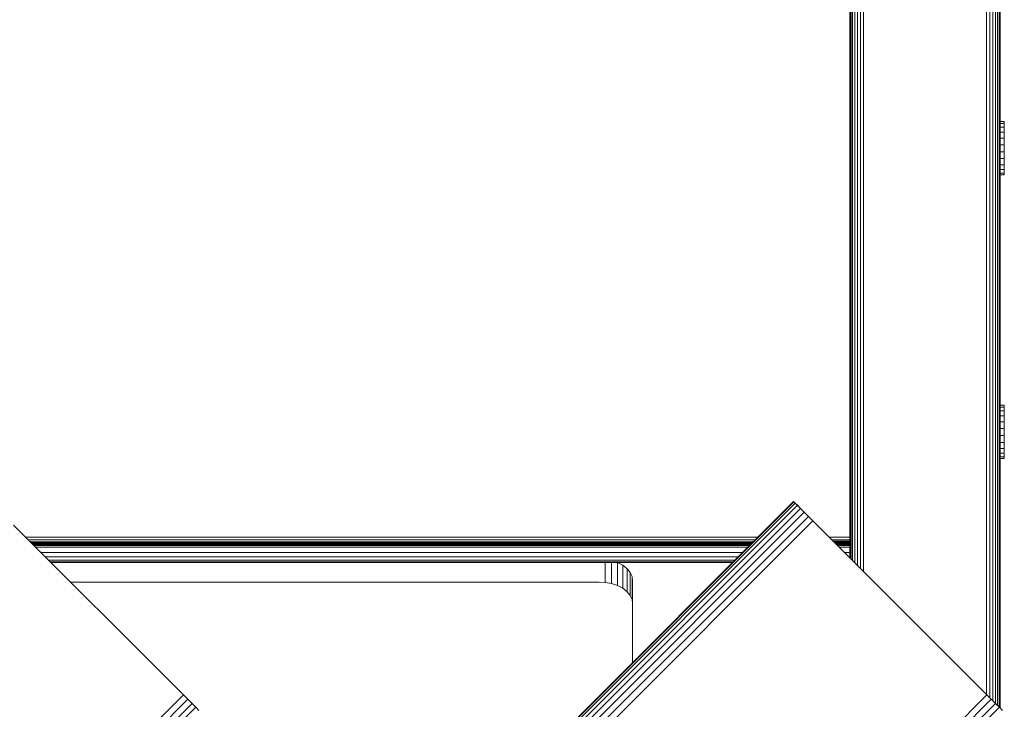
# Model space of a CAD drawing. Units: millimetres. Extents: x 1407 to 578302, y -1972 to 596964.
# Drawn here: x 4882 to 5177, y 6855 to 7061 of the extents above; entities that cross this region are included whole.
import ezdxf

# ---------------------------------------------------------------- set-up
doc = ezdxf.new("R2010")
doc.units = ezdxf.units.MM
doc.layers.add('Контур', color=7, linetype='Continuous', lineweight=15)

msp = doc.modelspace()

# ---------------------------------------------------------------- linework, layer by layer
at = {"layer": 'Контур'}
for p, q in [((5131.236, 7998.301), (5131.24, 6899.529)), ((5131.885, 7998.913), (5131.889, 6898.88)), ((5132.685, 7999.411), (5132.689, 6898.08)), ((5133.58, 7999.766), (5133.584, 6897.184)), ((5134.511, 7999.971), (5134.515, 6896.254)), ((5171.335, 6859.434), (5171.33, 7999.971)), ((5172.265, 6858.503), (5172.261, 7999.766)), ((5130.504, 7996.902), (5130.508, 6900.261)), ((5130.772, 7997.615), (5130.776, 6899.993)), ((5130.419, 7949.41), (5130.423, 6900.346)), ((5130.423, 6900.345), (5130.419, 7949.41)), ((5130.423, 6900.345), (5130.419, 7949.41)), ((5130.423, 6900.345), (5130.419, 7949.41)), ((5130.42, 7949.41), (5130.424, 6900.345)), ((5130.424, 6900.344), (5130.42, 7949.41)), ((5130.424, 6900.345), (5130.42, 7949.41)), ((5130.424, 6900.345), (5130.42, 7949.41)), ((5130.42, 7949.41), (5130.423, 6900.345)), ((5130.42, 7949.41), (5130.424, 6900.345)), ((5130.42, 7949.41), (5130.424, 6900.345)), ((5130.42, 7949.41), (5130.424, 6900.345)), ((5130.421, 7950.523), (5130.425, 6900.344)), ((5130.421, 7950.294), (5130.424, 6900.344)), ((5130.421, 7950.293), (5130.424, 6900.344)), ((5130.421, 7950.209), (5130.424, 6900.344)), ((5173.161, 6857.608), (5173.157, 7919.463)), ((5173.96, 6856.808), (5173.956, 7917.64)), ((5174.61, 6856.159), (5174.606, 7916.4)), ((5175.074, 6855.695), (5175.07, 7915.731)), ((5175.341, 6855.427), (5175.337, 7915.404)), ((5175.421, 7915.302), (5175.425, 6855.344)), ((5130.423, 7036.266), (5130.422, 7036.258)), ((5130.422, 7036.258), (5130.422, 6900.346)), ((5176.63, 7030.817), (5175.424, 7030.817)), ((5176.63, 7030.798), (5175.424, 7030.798)), ((5176.63, 7030.238), (5175.424, 7030.238)), ((5176.63, 7029.175), (5175.424, 7029.175)), ((5176.63, 7030.798), (5176.63, 7030.817)), ((5176.63, 7030.238), (5176.63, 7030.798)), ((5176.63, 7029.175), (5176.63, 7030.238)), ((5176.63, 7027.681), (5176.63, 7029.175)), ((5176.63, 7027.681), (5175.424, 7027.681)), ((5176.63, 7025.857), (5175.424, 7025.857)), ((5176.63, 7025.857), (5176.63, 7027.681)), ((5176.63, 7023.829), (5176.63, 7025.857)), ((5176.63, 7023.829), (5175.424, 7023.829)), ((5176.63, 7023.791), (5176.63, 7023.829)), ((5176.63, 7021.734), (5176.63, 7023.829)), ((5176.63, 7021.734), (5175.424, 7021.734)), ((5176.63, 7021.734), (5176.63, 7019.715)), ((5176.63, 7019.715), (5175.424, 7019.715)), ((5176.63, 7017.909), (5175.424, 7017.909)), ((5176.63, 7017.909), (5176.63, 7019.715)), ((5176.63, 7016.441), (5176.63, 7017.909)), ((5176.63, 7016.441), (5175.424, 7016.441)), ((5176.63, 7015.409), (5175.424, 7015.409)), ((5176.63, 7014.885), (5175.424, 7014.885)), ((5176.63, 7015.409), (5176.63, 7016.441)), ((5176.63, 7014.885), (5176.63, 7015.409)), ((5176.63, 6945.964), (5175.424, 6945.964)), ((5176.63, 6945.946), (5175.424, 6945.946)), ((5176.63, 6945.386), (5175.424, 6945.386)), ((5176.63, 6944.322), (5175.424, 6944.322)), ((5176.63, 6945.946), (5176.63, 6945.964)), ((5176.63, 6945.386), (5176.63, 6945.946)), ((5176.63, 6944.322), (5176.63, 6945.386)), ((5176.63, 6942.828), (5176.63, 6944.322)), ((5176.63, 6942.828), (5175.424, 6942.828)), ((5176.63, 6941.005), (5175.424, 6941.005)), ((5176.63, 6941.005), (5176.63, 6942.828)), ((5176.63, 6938.976), (5176.63, 6941.005)), ((5176.63, 6938.976), (5175.424, 6938.976)), ((5176.63, 6938.938), (5176.63, 6938.976)), ((5176.63, 6936.881), (5176.63, 6938.976)), ((5176.63, 6936.881), (5175.424, 6936.881)), ((5175.424, 6934.862), (5176.566, 6934.862)), ((5176.63, 6934.862), (5176.566, 6934.862)), ((5176.63, 6936.881), (5176.63, 6934.862)), ((5176.63, 6933.057), (5176.63, 6934.862)), ((5176.63, 6933.057), (5175.424, 6933.057)), ((5176.63, 6931.588), (5175.424, 6931.588)), ((5176.63, 6931.588), (5176.63, 6933.057)), ((5176.63, 6930.557), (5176.63, 6931.588)), ((5176.63, 6930.557), (5175.424, 6930.557)), ((5176.63, 6930.032), (5175.424, 6930.032)), ((5176.63, 6930.032), (5176.63, 6930.557)), ((4123.625, 5927.244), (5113.575, 6917.193)), ((4123.625, 5927.244), (5113.575, 6917.193)), ((5113.693, 6917.075), (4123.743, 5927.126)), ((5113.575, 6917.193), (5113.575, 6917.193)), ((5113.693, 6917.075), (5113.575, 6917.193)), ((5113.693, 6917.075), (5114.072, 6916.697)), ((5114.072, 6916.697), (4124.122, 5926.747)), ((5114.728, 6916.041), (4124.778, 5926.091)), ((5115.646, 6915.122), (4125.696, 5925.173)), ((5116.777, 6913.992), (4126.827, 5924.042)), ((5114.072, 6916.697), (5114.63, 6916.139)), ((5115.646, 6915.122), (5114.072, 6916.697)), ((5114.728, 6916.041), (5115.646, 6915.122)), ((5115.646, 6915.122), (5116.777, 6913.992)), ((5116.777, 6913.992), (5118.043, 6912.725)), ((5120.646, 6910.122), (5116.777, 6913.992)), ((5118.043, 6912.725), (4128.094, 5922.776)), ((5119.36, 6911.409), (4129.41, 5921.459)), ((5118.043, 6912.725), (5119.36, 6911.409)), ((5120.646, 6910.122), (5119.36, 6911.409)), ((4929.734, 6860.625), (4880.236, 6910.122)), ((5170.144, 6860.625), (5120.646, 6910.122)), ((4883.854, 6906.504), (5102.931, 6906.55)), ((4884.591, 6905.768), (5102.095, 6905.714)), ((4885.024, 6905.335), (5101.72, 6905.339)), ((5124.215, 6906.554), (5130.422, 6906.555)), ((5125.061, 6905.708), (5130.422, 6905.707)), ((5125.429, 6905.339), (5130.422, 6905.339)), ((4885.418, 6904.941), (5101.374, 6904.992)), ((4885.591, 6904.768), (5101.105, 6904.724)), ((4885.892, 6904.467), (5100.853, 6904.472)), ((4886.131, 6904.227), (5100.635, 6904.253)), ((5100.384, 6904.003), (4886.35, 6904.009)), ((5100.351, 6903.969), (4886.389, 6903.969)), ((4886.861, 6903.497), (5099.879, 6903.497)), ((5125.771, 6904.998), (5130.422, 6904.999)), ((5126.05, 6904.719), (5130.422, 6904.718)), ((5126.296, 6904.472), (5130.422, 6904.472)), ((5126.512, 6904.256), (5130.422, 6904.257)), ((5130.422, 6904.002), (5126.767, 6904.002)), ((5130.422, 6903.969), (5126.799, 6903.969)), ((5127.271, 6903.497), (5130.422, 6903.497)), ((4888.46, 6901.898), (5098.28, 6901.898)), ((4889.759, 6900.599), (5096.981, 6900.599)), ((4890.687, 6899.671), (5096.053, 6899.671)), ((5128.87, 6901.898), (5130.422, 6901.898)), ((5130.169, 6900.599), (5130.422, 6900.599)), ((4891.222, 6899.136), (5095.518, 6899.136)), ((5095.351, 6898.969), (4891.389, 6898.969)), ((5057.241, 6898.969), (5057.241, 6892.986)), ((5059.103, 6898.969), (5059.103, 6892.642)), ((5060.894, 6898.94), (5060.806, 6898.969)), ((5060.894, 6898.94), (5060.894, 6892.046)), ((5062.493, 6898.105), (5060.894, 6898.94)), ((5062.493, 6898.105), (5062.493, 6891.211)), ((5063.792, 6897.077), (5062.493, 6898.105)), ((5063.792, 6897.077), (5063.792, 6890.183)), ((5064.72, 6895.926), (5063.792, 6897.077)), ((5064.72, 6895.926), (5064.72, 6889.032)), ((5065.255, 6894.73), (5064.72, 6895.926)), ((5065.255, 6894.73), (5065.255, 6887.835)), ((5065.422, 6893.56), (5065.255, 6894.73)), ((5065.422, 6893.56), (5065.422, 6869.04)), ((5055.422, 6893.093), (4897.265, 6893.093)), ((5055.422, 6893.093), (5057.241, 6892.986)), ((5059.103, 6892.642), (5057.241, 6892.986)), ((5060.894, 6892.046), (5059.103, 6892.642)), ((5062.493, 6891.211), (5060.894, 6892.046)), ((5063.792, 6890.183), (5062.493, 6891.211)), ((5064.72, 6889.032), (5063.792, 6890.183)), ((5065.255, 6887.835), (5064.72, 6889.032)), ((5065.422, 6886.665), (5065.255, 6887.835)), ((5065.422, 6886.665), (5065.422, 6869.04)), ((4931.02, 6859.338), (3941.071, 5869.389)), ((4932.337, 6858.022), (3942.387, 5868.072)), ((5171.43, 6859.338), (4181.481, 5869.389)), ((5172.747, 6858.022), (4182.797, 5868.072)), ((4931.02, 6859.338), (4929.734, 6860.625)), ((4931.02, 6859.338), (4932.337, 6858.022)), ((4932.337, 6858.022), (4933.603, 6856.756)), ((5171.43, 6859.338), (5170.144, 6860.625)), ((5170.144, 6860.625), (5172.747, 6858.022)), ((5171.43, 6859.338), (5172.747, 6858.022)), ((5172.747, 6858.022), (5174.013, 6856.756)), ((4933.603, 6856.756), (3943.653, 5866.806)), ((4934.734, 6855.625), (3944.784, 5865.675)), ((5174.013, 6856.756), (4184.063, 5866.806)), ((5175.144, 6855.625), (4185.194, 5865.675)), ((4933.603, 6856.756), (4934.734, 6855.625)), ((4934.734, 6855.625), (4935.652, 6854.706)), ((5174.013, 6856.756), (5175.144, 6855.625)), ((5175.144, 6855.625), (5176.062, 6854.706))]:
    msp.add_line(p, q, dxfattribs=at)

doc.saveas('drawing.dxf')
